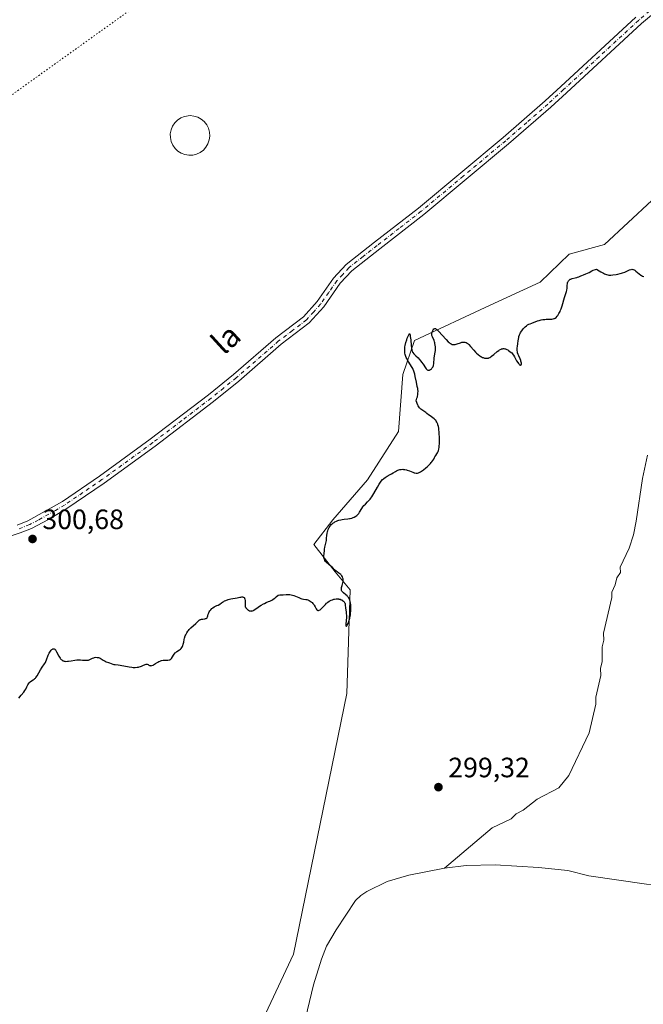
# Model space of a CAD drawing. Units: metres. Extents: x 625582 to 629070, y 4669397 to 4671785.
# Drawn here: x 627889 to 628112, y 4671183 to 4671535 of the extents above; entities that cross this region are included whole.
import ezdxf
from ezdxf.enums import TextEntityAlignment as Align

# ---------------------------------------------------------------- set-up
doc = ezdxf.new("R2010")
doc.units = ezdxf.units.M
doc.header["$MEASUREMENT"] = 0
doc.linetypes.add('DGN Style 4', pattern=[2.638475, 1.318413, -0.659207, 0.001648, -0.659207])
doc.linetypes.add('DGN Style 5', pattern=[1.153612, 0.494405, -0.659207])
for name, color, linetype, lineweight in [('Comarca CxS', 21, 'Continuous', 0), ('Comunidad Autónoma CxS', 142, 'Continuous', 0), ('Corriente natural lineal', 142, 'Continuous', 13), ('Curva de nivel maestra', 30, 'Continuous', 30), ('Edificación ligera Cxs', 1, 'Continuous', 0), ('Espacio natural protegido CxS', 121, 'Continuous', 0), ('Laguna Cxs', 142, 'Continuous', 13), ('Municipio CxS', 4, 'Continuous', 0), ('Pastizal CxS', 92, 'Continuous', 0), ('Pista no pavimentada Cxs', 111, 'Continuous', 0), ('Pista no pavimentada eje', 91, 'DGN Style 4', 0), ('Provincia CxS', 1, 'Continuous', 0), ('Punto de cota en terreno', 7, 'Continuous', 0), ('Rótulo de punto de cota en terreno', 7, 'Continuous', 0), ('Suelo desnudo CxS', 253, 'Continuous', 0), ('Texto cartográfico', 7, 'Continuous', 0), ('Vía pecuaria eje', 92, 'DGN Style 5', 0)]:
    doc.layers.add(name, color=color, linetype=linetype, lineweight=lineweight)
doc.styles.add('Style-Arial', font='txt')

# ---------------------------------------------------------------- blocks, each defined once
blk = doc.blocks.new('*U2')
at = {"layer": 'Pastizal CxS', "color": 92, "linetype": 'Continuous', "lineweight": 0}
blk.add_polyline3d([(628384.3057, 4671593.4713, 304.3728), (628338.8443, 4671555.4437, 303.8452), (628318.8573, 4671543.3783, 303.7424), (628236.9103, 4671528.2769, 302.8925), (628202.8593, 4671527.4673, 301.7061), (628144.5063, 4671490.7939, 301.9365), (628135.5551, 4671477.5765, 302.1462), (628115.0681, 4671470.0249, 301.9486), (628098.2119, 4671454.3481, 301.8439), (628085.5779, 4671450.9337, 301.8262), (628075.1727, 4671440.8995, 301.6473), (628057.3527, 4671432.6151, 301.6413), (628030.2885, 4671420.0343, 300.3702), (628026.0755, 4671407.8859, 300.5141), (628024.5569, 4671387.5315, 301.1021), (628013.4591, 4671370.1709, 301.0882), (628001.0295, 4671355.9627, 300.6765), (627994.3033, 4671347.0467, 300.7853), (628001.8503, 4671337.3379, 300.2026), (628007.2423, 4671330.8661, 300.009), (628006.0229, 4671293.8059, 299.8255), (627986.9689, 4671200.6139, 297.7791), (627970.7959, 4671166.0931, 298.5177)], dxfattribs=at)
blk = doc.blocks.new('5PATER')
at = {"layer": 'Laguna Cxs', "linetype": 'Continuous', "lineweight": 0}
h = blk.add_hatch(color=51, dxfattribs=at)
edge = h.paths.add_edge_path()
edge.add_ellipse((0, 0), major_axis=(-0.11, -0.111), ratio=0.999422, start_angle=0, end_angle=360)

msp = doc.modelspace()

# ---------------------------------------------------------------- linework, layer by layer
at = {"layer": 'Comarca CxS', "color": 21, "linetype": 'Continuous', "lineweight": 0}
msp.add_3dface([(629064.85, 4669471.39), (625622.99, 4669409.24), (625581.75, 4671722.32), (629022.5, 4671784.5)], dxfattribs=at)
at = {"layer": 'Comunidad Autónoma CxS', "color": 142, "linetype": 'Continuous', "lineweight": 0}
msp.add_3dface([(629064.85, 4669471.39), (625622.99, 4669409.24), (625581.75, 4671722.32), (629022.5, 4671784.5)], dxfattribs=at)
at = {"layer": 'Corriente natural lineal', "color": 142, "linetype": 'Continuous', "lineweight": 13}
for points in [[(628113.5801, 4671378.9901, 298.9572), (628111.7201, 4671370.6801, 298.9622), (628109.5101, 4671355.4401, 298.8843), (628108.5101, 4671350.5101, 298.8916), (628106.9901, 4671345.7601, 298.8842), (628103.8201, 4671339.0201, 298.9027), (628103.8501, 4671337.1201, 298.9131), (628102.6101, 4671335.2001, 298.8871), (628102.0201, 4671332.6501, 298.8727), (628100.7901, 4671330.0901, 298.88), (628100.8201, 4671328.1901, 298.8825), (628097.8601, 4671315.4401, 299.0163), (628097.9001, 4671312.9101, 298.9836), (628097.3101, 4671310.4701, 298.9615), (628097.4001, 4671305.2801, 298.9346), (628096.8001, 4671302.7301, 298.9261), (628096.8501, 4671300.2301, 298.9397), (628095.0701, 4671292.5501, 298.9553), (628095.1201, 4671290.0501, 298.9583), (628092.7401, 4671279.8201, 298.9066), (628085.3801, 4671264.4601, 298.8539), (628081.8101, 4671260.0501, 298.8577), (628074.1001, 4671256.0301, 298.8095), (628069.0901, 4671252.1401, 298.7693), (628066.5701, 4671250.8201, 298.7517), (628064.8601, 4671248.9901, 298.7292), (628058.0401, 4671245.8001, 298.7406), (628040.9901, 4671231.4401, 298.6116)], [(628220.5901, 4671258.7801, 299.513), (628216.7101, 4671255.2601, 299.5004), (628212.4701, 4671252.2201, 299.4607), (628205.7101, 4671248.3001, 299.4947), (628203.1901, 4671247.3001, 299.4888), (628190.9201, 4671240.7501, 299.4586), (628168.6401, 4671230.9901, 299.3918), (628161.3201, 4671227.0901, 299.301), (628156.1601, 4671226.0601, 299.2091), (628151.3501, 4671225.6601, 299.191), (628125.3401, 4671225.2301, 299.1312), (628113.1701, 4671225.6201, 299.0317), (628092.6001, 4671228.6501, 298.9636), (628085.0601, 4671230.5501, 298.8767), (628074.6201, 4671231.6801, 298.8157), (628059.1001, 4671232.5301, 298.7693), (628048.7501, 4671232.3601, 298.6176), (628040.9901, 4671231.4401, 298.6116)], [(628040.9901, 4671231.4401, 298.6116), (628028.1801, 4671228.8501, 298.6583), (628020.4401, 4671226.6601, 298.3236), (628013.2501, 4671223.0801, 297.8723), (628011.0001, 4671221.5801, 297.8435), (628009.1801, 4671219.8701, 297.825), (628002.2601, 4671209.3601, 297.1998), (627998.8201, 4671203.4801, 296.9752), (627996.9601, 4671198.8401, 296.5059), (627994.1001, 4671189.7301, 296.4479), (627991.2701, 4671177.7801, 296.2064)]]:
    msp.add_polyline3d(points, dxfattribs=at)
at = {"layer": 'Curva de nivel maestra', "color": 30, "linetype": 'Continuous', "lineweight": 30, "elevation": 300, "flags": 128}
msp.add_lwpolyline([(627888.82, 4671292.2001), (627889.65, 4671293.1801), (627890.59, 4671294.3401), (627890.95, 4671294.8601), (627891.26, 4671295.3601), (627891.4, 4671295.6201), (627891.65, 4671296.1701), (627891.99, 4671296.8901), (627892.17, 4671297.2401), (627892.48, 4671297.7001), (627892.65, 4671297.8901), (627892.84, 4671298.0601), (627893.27, 4671298.3501), (627893.9, 4671298.7101), (627894.21, 4671298.9201), (627894.53, 4671299.1701), (627894.68, 4671299.3201), (627894.9, 4671299.5701), (627895.31, 4671300.1701), (627896.49, 4671302.3001), (627897.12, 4671303.2601), (627897.91, 4671304.4201), (627898.25, 4671304.9701), (627898.4, 4671305.2501), (627898.65, 4671305.8101), (627899.3, 4671307.5001), (627899.62, 4671308.2201), (627899.8, 4671308.5501), (627900.08, 4671309.0101), (627900.37, 4671309.3801), (627900.51, 4671309.5201), (627900.77, 4671309.7101), (627900.9, 4671309.7601), (627901.1, 4671309.8001), (627901.29, 4671309.7701), (627901.39, 4671309.7401), (627901.58, 4671309.6301), (627901.68, 4671309.5501), (627901.82, 4671309.4001), (627901.96, 4671309.2301), (627902.24, 4671308.7801), (627903.09, 4671307.1601), (627903.5, 4671306.4901), (627903.72, 4671306.2001), (627903.96, 4671305.9401), (627904.09, 4671305.8201), (627904.37, 4671305.6301), (627904.51, 4671305.5401), (627904.75, 4671305.4501), (627905, 4671305.3801), (627905.18, 4671305.3501), (627905.56, 4671305.3201), (627906.16, 4671305.3401), (627906.58, 4671305.3901), (627907.46, 4671305.5301), (627908.78, 4671305.7601), (627909.45, 4671305.8401), (627910.13, 4671305.8801), (627910.47, 4671305.8801), (627910.82, 4671305.8601), (627911.5, 4671305.8001), (627912.39, 4671305.7101), (627912.81, 4671305.6901), (627913.21, 4671305.7101), (627913.4, 4671305.7301), (627913.67, 4671305.7901), (627914.18, 4671305.9701), (627915.1, 4671306.4301), (627915.55, 4671306.6201), (627915.78, 4671306.6901), (627916.25, 4671306.7601), (627916.73, 4671306.7501), (627917.04, 4671306.7101), (627917.24, 4671306.6601), (627917.62, 4671306.5301), (627917.83, 4671306.4301), (627918.22, 4671306.2001), (627918.98, 4671305.6901), (627919.37, 4671305.4601), (627919.58, 4671305.3601), (627920.01, 4671305.1901), (627920.86, 4671304.9101), (627921.24, 4671304.7801), (627921.74, 4671304.5801), (627922.35, 4671304.3301), (627922.68, 4671304.2401), (627923.26, 4671304.1601), (627924.32, 4671304.0601), (627925.02, 4671303.9601), (627928.24, 4671303.3401), (627929.17, 4671303.2001), (627929.6, 4671303.1701), (627930.39, 4671303.1401), (627931.1, 4671303.1901), (627931.53, 4671303.2601), (627931.8, 4671303.3201), (627932.31, 4671303.4801), (627932.58, 4671303.5801), (627933.08, 4671303.8201), (627933.92, 4671304.2401), (627934.27, 4671304.3401), (627934.43, 4671304.3501), (627934.53, 4671304.3401), (627934.71, 4671304.3001), (627934.97, 4671304.1801), (627935.3, 4671303.9801), (627935.46, 4671303.8901), (627935.7, 4671303.8101), (627935.82, 4671303.7801), (627936.02, 4671303.7701), (627936.36, 4671303.8101), (627936.74, 4671303.9501), (627936.95, 4671304.0601), (627937.69, 4671304.5101), (627938.44, 4671304.9901), (627938.84, 4671305.2101), (627939.25, 4671305.4101), (627939.46, 4671305.4901), (627939.78, 4671305.5801), (627940.41, 4671305.7001), (627941.02, 4671305.7501), (627942.07, 4671305.7601), (627942.57, 4671305.8101), (627942.77, 4671305.8601), (627943.03, 4671306.0001), (627943.14, 4671306.1001), (627943.37, 4671306.3701), (627943.74, 4671306.9601), (627944.11, 4671307.5801), (627944.33, 4671307.8901), (627944.69, 4671308.3201), (627944.89, 4671308.5101), (627945.32, 4671308.8401), (627946.2, 4671309.4001), (627946.59, 4671309.7001), (627946.76, 4671309.8601), (627947.04, 4671310.2201), (627947.27, 4671310.6101), (627947.39, 4671310.8901), (627947.57, 4671311.4601), (627947.71, 4671312.1401), (627947.89, 4671313.1201), (627948.02, 4671313.6601), (627948.28, 4671314.4301), (627948.46, 4671314.8401), (627948.78, 4671315.4701), (627949.19, 4671316.1001), (627949.43, 4671316.4101), (627949.7, 4671316.7201), (627950.28, 4671317.3201), (627952.03, 4671318.9101), (627952.85, 4671319.7101), (627953.2, 4671320.0101), (627953.45, 4671320.1701), (627953.58, 4671320.2301), (627953.8, 4671320.3201), (627954.03, 4671320.3701), (627954.54, 4671320.4501), (627955.23, 4671320.5301), (627955.54, 4671320.5901), (627955.81, 4671320.6901), (627955.93, 4671320.7501), (627956.07, 4671320.8701), (627956.15, 4671320.9601), (627956.27, 4671321.1801), (627956.39, 4671321.5701), (627956.52, 4671322.1601), (627956.61, 4671322.4701), (627956.68, 4671322.6801), (627956.88, 4671323.0801), (627957.05, 4671323.3701), (627957.37, 4671323.7901), (627957.75, 4671324.1601), (627957.96, 4671324.3301), (627958.18, 4671324.4901), (627958.65, 4671324.7701), (627959.6, 4671325.2301), (627960.04, 4671325.4501), (627960.6, 4671325.8001), (627961.25, 4671326.2601), (627961.57, 4671326.4901), (627962.05, 4671326.7701), (627962.32, 4671326.9101), (627962.77, 4671327.1101), (627963.6, 4671327.3801), (627964.61, 4671327.6201), (627966.85, 4671328.0801), (627967.76, 4671328.2601), (627968.17, 4671328.3201), (627968.54, 4671328.3501), (627968.7, 4671328.3401), (627969, 4671328.2901), (627969.12, 4671328.2401), (627969.28, 4671328.1401), (627969.41, 4671327.9901), (627969.48, 4671327.8701), (627969.57, 4671327.5801), (627969.64, 4671327.0801), (627969.65, 4671326.7301), (627969.64, 4671326.0301), (627969.65, 4671325.4601), (627969.68, 4671325.2101), (627969.75, 4671324.8701), (627969.89, 4671324.5601), (627969.99, 4671324.4101), (627970.24, 4671324.1201), (627970.38, 4671323.9901), (627970.67, 4671323.7601), (627970.91, 4671323.6101), (627971.28, 4671323.4301), (627971.46, 4671323.3701), (627971.81, 4671323.3201), (627971.99, 4671323.3301), (627972.23, 4671323.3701), (627972.36, 4671323.4101), (627972.64, 4671323.5301), (627972.84, 4671323.6401), (627973.29, 4671323.9201), (627973.9, 4671324.3401), (627974.86, 4671325.0101), (627975.39, 4671325.3501), (627976.22, 4671325.8401), (627976.66, 4671326.0501), (627977.26, 4671326.3101), (627978.09, 4671326.6601), (627978.53, 4671326.8601), (627979.23, 4671327.2401), (627979.6, 4671327.4701), (627980.11, 4671327.8301), (627980.38, 4671328.0401), (627980.8, 4671328.4001), (627981.46, 4671329.0301), (627982.12, 4671329.0601), (627983.23, 4671329.1601), (627984.39, 4671329.2701), (627984.91, 4671329.2801), (627985.44, 4671329.2401), (627985.71, 4671329.2001), (627986.15, 4671329.1001), (627987.07, 4671328.8101), (627987.69, 4671328.5701), (627988.89, 4671328.0901), (627989.66, 4671327.7901), (627989.99, 4671327.6901), (627990.54, 4671327.5601), (627991.35, 4671327.4501), (627991.71, 4671327.3901), (627992.09, 4671327.2801), (627992.62, 4671327.0401), (627992.89, 4671326.8801), (627993.27, 4671326.6101), (627993.45, 4671326.4701), (627993.62, 4671326.3101), (627993.94, 4671325.9701), (627994.22, 4671325.6101), (627994.39, 4671325.3601), (627994.7, 4671324.8301), (627995.11, 4671324.0501), (627995.33, 4671323.7401), (627995.48, 4671323.5901), (627995.7, 4671323.4801), (627995.84, 4671323.4701), (627995.94, 4671323.4901), (627996.15, 4671323.5701), (627996.5, 4671323.7801), (627996.74, 4671323.9801), (627997.23, 4671324.4601), (627998.37, 4671325.6901), (627998.8, 4671326.1001), (627999.03, 4671326.2901), (627999.27, 4671326.4701), (627999.78, 4671326.8101), (628000.02, 4671326.9401), (628000.5, 4671327.1801), (628000.87, 4671327.3401), (628001.41, 4671327.5101), (628001.68, 4671327.5701), (628002.2, 4671327.6501), (628002.71, 4671327.6701), (628003.03, 4671327.6401), (628003.24, 4671327.6101), (628003.65, 4671327.5101), (628004.04, 4671327.3701), (628004.22, 4671327.2801), (628004.48, 4671327.1301), (628004.82, 4671326.8701), (628005.09, 4671326.5601), (628005.2, 4671326.4001), (628005.29, 4671326.2201), (628005.41, 4671325.8301), (628005.48, 4671325.4001), (628005.59, 4671324.4001), (628005.79, 4671322.9501), (628005.85, 4671322.4801), (628005.89, 4671321.7101), (628005.9, 4671321.3001), (628005.89, 4671320.8801), (628005.84, 4671320.0201), (628005.72, 4671318.5301), (628005.73, 4671318.0601), (628005.76, 4671317.9301), (628005.88, 4671317.8501), (628006.05, 4671318.0101), (628006.19, 4671318.2101), (628006.49, 4671318.8001), (628006.8, 4671319.5601), (628006.94, 4671320.0001), (628007.14, 4671320.7301), (628007.3, 4671321.5401), (628007.36, 4671321.9701), (628007.41, 4671322.4301), (628007.47, 4671323.3801), (628007.48, 4671324.3301), (628007.42, 4671325.5401), (628007.36, 4671326.0801), (628007.23, 4671326.7901), (628007.15, 4671327.1001), (628006.95, 4671327.6501), (628006.78, 4671327.9701), (628006.65, 4671328.1701), (628006.34, 4671328.5401), (628006.14, 4671328.7301), (628005.71, 4671329.1101), (628004.85, 4671329.7901), (628004.51, 4671330.1201), (628004.38, 4671330.2801), (628004.31, 4671330.3901), (628004.2, 4671330.6101), (628004.16, 4671330.7201), (628004.11, 4671330.9501), (628004.1, 4671331.1901), (628004.11, 4671331.3501), (628004.17, 4671331.7101), (628004.34, 4671332.3901), (628004.6, 4671333.3501), (628004.69, 4671333.8201), (628004.72, 4671334.0401), (628004.72, 4671334.4601), (628004.68, 4671334.8501), (628004.62, 4671335.0801), (628004.47, 4671335.5201), (628004.24, 4671335.9401), (628004.05, 4671336.1901), (628003.91, 4671336.3401), (628003.59, 4671336.6101), (628003.18, 4671336.8801), (628002.56, 4671337.2701), (628002.22, 4671337.5301), (628001.67, 4671338.0201), (628000.87, 4671338.8201), (628000.42, 4671339.2501), (627998.83, 4671340.6801), (627998.47, 4671341.0401), (627998.23, 4671341.3501), (627998.14, 4671341.5001), (627998.02, 4671341.7301), (627997.91, 4671342.1301), (627997.88, 4671342.3501), (627997.86, 4671342.8901), (627997.9, 4671343.9301), (627998.01, 4671344.9701), (627998.08, 4671345.4801), (627998.2, 4671346.2001), (627998.4, 4671347.0801), (627998.65, 4671348.0401), (627998.74, 4671348.5101), (627998.81, 4671349.2601), (627998.91, 4671350.4201), (627999, 4671351.0701), (627999.14, 4671351.6901), (627999.23, 4671352.0101), (627999.39, 4671352.5001), (627999.61, 4671352.9801), (627999.73, 4671353.2101), (628000.03, 4671353.6701), (628000.19, 4671353.8901), (628000.47, 4671354.2001), (628000.79, 4671354.4901), (628001.02, 4671354.6701), (628001.51, 4671354.9901), (628001.77, 4671355.1401), (628002.31, 4671355.4101), (628002.86, 4671355.6301), (628003.23, 4671355.7601), (628003.96, 4671355.9601), (628004.34, 4671356.0401), (628005.08, 4671356.1501), (628006.39, 4671356.2701), (628006.99, 4671356.3501), (628007.28, 4671356.4101), (628007.83, 4671356.5601), (628008.35, 4671356.7501), (628008.67, 4671356.9001), (628009.25, 4671357.2301), (628009.62, 4671357.5001), (628009.79, 4671357.6401), (628010.1, 4671357.9401), (628010.29, 4671358.1601), (628010.63, 4671358.6601), (628011.41, 4671360.0201), (628011.75, 4671360.5201), (628012.18, 4671361.0101), (628012.69, 4671361.5101), (628013.48, 4671362.3001), (628013.91, 4671362.7701), (628014.36, 4671363.3201), (628014.59, 4671363.6301), (628014.95, 4671364.1401), (628015.66, 4671365.2701), (628017.03, 4671367.6301), (628017.63, 4671368.6501), (628017.9, 4671369.0701), (628018.38, 4671369.7701), (628018.82, 4671370.2901), (628019.11, 4671370.5701), (628019.3, 4671370.7401), (628019.7, 4671371.0401), (628020.47, 4671371.5001), (628021.53, 4671372.0801), (628022.02, 4671372.3601), (628022.66, 4671372.7601), (628023.4, 4671373.2501), (628023.76, 4671373.4501), (628024.32, 4671373.6901), (628024.7, 4671373.8101), (628024.97, 4671373.8801), (628025.51, 4671373.9601), (628026.07, 4671373.9701), (628026.36, 4671373.9601), (628026.83, 4671373.8901), (628027.33, 4671373.7701), (628027.6, 4671373.6901), (628028.48, 4671373.3801), (628029.65, 4671372.9201), (628030.16, 4671372.7501), (628030.39, 4671372.6901), (628030.79, 4671372.6201), (628031.13, 4671372.6101), (628031.33, 4671372.6401), (628031.72, 4671372.7401), (628032.12, 4671372.9301), (628032.35, 4671373.0501), (628032.73, 4671373.3001), (628033.46, 4671373.8401), (628034.29, 4671374.5101), (628034.74, 4671374.8901), (628035.4, 4671375.4801), (628036, 4671376.0801), (628036.26, 4671376.3601), (628036.49, 4671376.6401), (628036.85, 4671377.1401), (628037.11, 4671377.6001), (628037.38, 4671378.1401), (628037.51, 4671378.3801), (628037.82, 4671378.8901), (628038.25, 4671379.5301), (628038.46, 4671379.8701), (628038.71, 4671380.3601), (628038.81, 4671380.6601), (628038.96, 4671381.2001), (628039.07, 4671381.8801), (628039.11, 4671382.2801), (628039.17, 4671383.2401), (628039.19, 4671384.7201), (628039.17, 4671385.5001), (628039.12, 4671386.6801), (628039.07, 4671387.2401), (628038.97, 4671388.2001), (628038.9, 4671388.6401), (628038.78, 4671389.2801), (628038.63, 4671389.8601), (628038.55, 4671390.1301), (628038.34, 4671390.6401), (628038.23, 4671390.8801), (628038.04, 4671391.2001), (628037.82, 4671391.4901), (628037.66, 4671391.6701), (628037.33, 4671392.0001), (628036.81, 4671392.4101), (628035.83, 4671393.0501), (628035.28, 4671393.4601), (628034.67, 4671393.9701), (628034.35, 4671394.2301), (628032.56, 4671395.5201), (628032.21, 4671395.8001), (628032.04, 4671395.9701), (628031.8, 4671396.2701), (628031.55, 4671396.6701), (628031.43, 4671396.9201), (628031.18, 4671397.5101), (628031.05, 4671397.8701), (628030.86, 4671398.5001), (628031.13, 4671399.3901), (628031.27, 4671399.9201), (628031.44, 4671400.8101), (628031.49, 4671401.2001), (628031.51, 4671401.8901), (628031.46, 4671402.4901), (628031.39, 4671402.8601), (628031.23, 4671403.6301), (628030.92, 4671405.0901), (628030.52, 4671407.1201), (628030.31, 4671408.0001), (628030.11, 4671408.7301), (628030.01, 4671409.0501), (628029.78, 4671409.6201), (628029.6, 4671409.9801), (628029.18, 4671410.7301), (628028.19, 4671412.3101), (628027.9, 4671412.8101), (628027.5, 4671413.5801), (628027.32, 4671413.9601), (628027.06, 4671414.6501), (628026.96, 4671415.0001), (628026.84, 4671415.5401), (628026.77, 4671416.0901), (628026.76, 4671416.3701), (628026.76, 4671416.9601), (628026.78, 4671417.2701), (628026.84, 4671417.7501), (628026.93, 4671418.2601), (628027.17, 4671419.3001), (628027.47, 4671420.3001), (628027.68, 4671420.9101), (628028.07, 4671421.8701), (628028.29, 4671422.2801), (628028.38, 4671422.3701), (628028.52, 4671422.3601), (628028.6, 4671422.1901), (628028.65, 4671422.0101), (628028.74, 4671421.5001), (628028.9, 4671420.2201), (628029.1, 4671418.2501), (628029.19, 4671417.4001), (628029.32, 4671416.5701), (628029.4, 4671416.2601), (628029.51, 4671415.9901), (628029.58, 4671415.8701), (628029.7, 4671415.6901), (628030.03, 4671415.3001), (628030.75, 4671414.5801), (628031.54, 4671413.8001), (628031.94, 4671413.3601), (628032.52, 4671412.6701), (628032.79, 4671412.3101), (628033.29, 4671411.5701), (628034.13, 4671410.2601), (628034.38, 4671409.9301), (628034.5, 4671409.8001), (628034.68, 4671409.6301), (628034.8, 4671409.5501), (628035.03, 4671409.4501), (628035.14, 4671409.4201), (628035.35, 4671409.4101), (628035.55, 4671409.4401), (628035.68, 4671409.4801), (628035.92, 4671409.6101), (628036.27, 4671409.8701), (628036.47, 4671410.0801), (628036.59, 4671410.2301), (628036.79, 4671410.5301), (628036.94, 4671410.8401), (628037, 4671411.0001), (628037.07, 4671411.2601), (628037.15, 4671411.7201), (628037.19, 4671412.2901), (628037.26, 4671413.2001), (628037.32, 4671413.7201), (628037.45, 4671414.5801), (628037.64, 4671415.8101), (628037.71, 4671416.4401), (628037.74, 4671417.3001), (628037.72, 4671417.7201), (628037.66, 4671418.3501), (628037.56, 4671418.9401), (628037.49, 4671419.2301), (628037.41, 4671419.5101), (628037.22, 4671420.0401), (628036.65, 4671421.3401), (628036.49, 4671421.7901), (628036.44, 4671422.0001), (628036.42, 4671422.3001), (628036.42, 4671422.4601), (628036.48, 4671422.7901), (628036.65, 4671423.2901), (628036.77, 4671423.5401), (628036.97, 4671423.8701), (628037.2, 4671424.1401), (628037.32, 4671424.2201), (628037.48, 4671424.2901), (628037.7, 4671424.2801), (628038, 4671424.1301), (628038.23, 4671423.9401), (628038.81, 4671423.3601), (628041.52, 4671420.3301), (628042.25, 4671419.6001), (628042.65, 4671419.2601), (628042.88, 4671419.0801), (628043.31, 4671418.8201), (628043.7, 4671418.6401), (628043.9, 4671418.5801), (628044.22, 4671418.5501), (628044.59, 4671418.5801), (628044.8, 4671418.6201), (628045.55, 4671418.8401), (628046.67, 4671419.2201), (628047.22, 4671419.3701), (628047.68, 4671419.4401), (628047.9, 4671419.4501), (628048.23, 4671419.4201), (628048.55, 4671419.3401), (628048.71, 4671419.2801), (628049.03, 4671419.1101), (628049.2, 4671418.9901), (628049.45, 4671418.7901), (628049.72, 4671418.5401), (628050.27, 4671417.9301), (628051.45, 4671416.5301), (628052.06, 4671415.8601), (628052.36, 4671415.5501), (628052.96, 4671415.0201), (628053.55, 4671414.5801), (628053.92, 4671414.3401), (628054.16, 4671414.2101), (628054.6, 4671413.9901), (628054.83, 4671413.8901), (628055.25, 4671413.7501), (628055.62, 4671413.6801), (628055.85, 4671413.6601), (628056.26, 4671413.6701), (628056.66, 4671413.7301), (628056.86, 4671413.7901), (628057.19, 4671413.9501), (628057.58, 4671414.2001), (628057.8, 4671414.3701), (628058.6, 4671415.0401), (628059.79, 4671416.0701), (628060.38, 4671416.5001), (628060.65, 4671416.6801), (628061.18, 4671416.9301), (628061.34, 4671416.9901), (628061.66, 4671417.0801), (628061.97, 4671417.1201), (628062.17, 4671417.1201), (628062.56, 4671417.0801), (628062.78, 4671417.0201), (628063.21, 4671416.8601), (628063.62, 4671416.6501), (628063.89, 4671416.4901), (628064.39, 4671416.1301), (628064.84, 4671415.7601), (628065.04, 4671415.5601), (628065.32, 4671415.2501), (628065.57, 4671414.9201), (628065.68, 4671414.7401), (628065.99, 4671414.1601), (628066.42, 4671413.2801), (628066.69, 4671412.7901), (628067.14, 4671412.1201), (628067.39, 4671411.8101), (628067.74, 4671411.4201), (628067.96, 4671411.2501), (628068.05, 4671411.1901), (628068.18, 4671411.1401), (628068.28, 4671411.1601), (628068.42, 4671411.3401), (628068.46, 4671411.6801), (628068.45, 4671411.8701), (628068.39, 4671412.3001), (628068.3, 4671412.6501), (628068.22, 4671412.9201), (628068.01, 4671413.4501), (628067.53, 4671414.5101), (628067.32, 4671415.0001), (628067.12, 4671415.6201), (628067.05, 4671415.9301), (628066.99, 4671416.4401), (628066.98, 4671416.7201), (628066.99, 4671417.3701), (628067.02, 4671417.8701), (628067.14, 4671418.9801), (628067.27, 4671419.8501), (628067.51, 4671421.0601), (628067.6, 4671421.4101), (628067.8, 4671422.0301), (628068.03, 4671422.5601), (628068.2, 4671422.8901), (628068.6, 4671423.5201), (628069.09, 4671424.1501), (628069.37, 4671424.4501), (628069.8, 4671424.8801), (628070.24, 4671425.2601), (628070.47, 4671425.4301), (628070.7, 4671425.5701), (628071.15, 4671425.8101), (628071.61, 4671426.0001), (628072.24, 4671426.2301), (628074.23, 4671427.0201), (628074.84, 4671427.2201), (628075.16, 4671427.3001), (628075.5, 4671427.3801), (628076.17, 4671427.5001), (628076.86, 4671427.5801), (628077.31, 4671427.6101), (628078.17, 4671427.6401), (628078.95, 4671427.6501), (628079.31, 4671427.6701), (628079.82, 4671427.7501), (628080.15, 4671427.8501), (628080.31, 4671427.9201), (628080.54, 4671428.0501), (628080.85, 4671428.2901), (628081.26, 4671428.7101), (628081.46, 4671428.9601), (628081.75, 4671429.3901), (628081.89, 4671429.6301), (628082.29, 4671430.4301), (628082.48, 4671430.8901), (628082.66, 4671431.3701), (628083.01, 4671432.4001), (628083.87, 4671435.3801), (628084.22, 4671436.4501), (628084.58, 4671437.5201), (628084.69, 4671438.0201), (628084.79, 4671438.7901), (628084.87, 4671439.8301), (628084.93, 4671440.3201), (628085.01, 4671440.7101), (628085.06, 4671440.9001), (628085.17, 4671441.1501), (628085.3, 4671441.3901), (628085.38, 4671441.4901), (628085.57, 4671441.6801), (628085.69, 4671441.7701), (628085.88, 4671441.8901), (628086.09, 4671441.9901), (628086.6, 4671442.1501), (628087.72, 4671442.4001), (628088.26, 4671442.5301), (628088.5, 4671442.6101), (628088.95, 4671442.7801), (628089.74, 4671443.1501), (628090.11, 4671443.3101), (628090.68, 4671443.5101), (628091.56, 4671443.8301), (628092.1, 4671444.0701), (628092.73, 4671444.3901), (628093.68, 4671444.8801), (628094.18, 4671445.1301), (628094.98, 4671445.4501), (628095.38, 4671445.5801), (628096.33, 4671444.9601), (628096.88, 4671444.6101), (628097.81, 4671444.0801), (628098.2, 4671443.8801), (628098.86, 4671443.5901), (628099.41, 4671443.4401), (628099.75, 4671443.3901), (628099.96, 4671443.3701), (628100.4, 4671443.3801), (628101.2, 4671443.4401), (628102.36, 4671443.6101), (628102.95, 4671443.7401), (628103.83, 4671443.9601), (628104.25, 4671444.0901), (628104.65, 4671444.2201), (628105.4, 4671444.5101), (628106.66, 4671445.0601), (628107.17, 4671445.2801), (628107.54, 4671445.4101), (628107.71, 4671445.4501), (628107.95, 4671445.4801), (628108.28, 4671445.4601), (628108.45, 4671445.4201), (628108.79, 4671445.2601), (628108.98, 4671445.1501), (628109.37, 4671444.8601), (628110.63, 4671443.8201), (628111.17, 4671443.4301), (628111.44, 4671443.2701), (628111.83, 4671443.0701), (628112.24, 4671442.9201)], dxfattribs=at)
at = {"layer": 'Edificación ligera Cxs', "color": 1, "linetype": 'Continuous', "lineweight": 0, "elevation": 301.2853, "flags": 128}
msp.add_lwpolyline([(627950.9601, 4671486.3201), (627949.5501, 4671486.2601), (627948.1501, 4671486.4801), (627946.8401, 4671486.9801), (627945.6401, 4671487.7301), (627944.6201, 4671488.7001), (627943.8001, 4671489.8701), (627943.2301, 4671491.1701), (627942.9401, 4671492.5501), (627942.9201, 4671493.9601), (627943.1901, 4671495.3401), (627943.7301, 4671496.6601), (627944.5101, 4671497.8301), (627945.5301, 4671498.8301), (627946.7101, 4671499.6001), (627948.0101, 4671500.1201), (627949.9801, 4671500.4101), (627951.3901, 4671500.2601), (627952.7301, 4671499.8501), (627953.9801, 4671499.1701), (627955.0501, 4671498.2601), (627955.9401, 4671497.1401), (627956.5701, 4671495.8901), (627956.9601, 4671494.5201), (627957.0501, 4671493.1201), (627956.8701, 4671491.7101), (627956.4001, 4671490.3701), (627955.6901, 4671489.1501), (627954.7601, 4671488.1001), (627953.6201, 4671487.2601), (627952.3301, 4671486.6601)], close=True, dxfattribs=at)
at = {"layer": 'Edificación ligera Cxs', "color": 1, "linetype": 'Continuous', "lineweight": 0}
msp.add_polyline3d([(627950.9601, 4671486.3201, 301.1716), (627949.5501, 4671486.2601, 301.1427), (627948.1501, 4671486.4801, 301.1203), (627946.8401, 4671486.9801, 301.105), (627945.6401, 4671487.7301, 301.096), (627944.6201, 4671488.7001, 301.1104), (627943.8001, 4671489.8701, 301.1474), (627943.2301, 4671491.1701, 301.2024), (627942.9401, 4671492.5501, 301.2646), (627942.9201, 4671493.9601, 301.2366), (627943.1901, 4671495.3401, 301.21), (627943.7301, 4671496.6601, 301.1907), (627944.5101, 4671497.8301, 301.1801), (627945.5301, 4671498.8301, 301.1738), (627946.7101, 4671499.6001, 301.1807), (627948.0101, 4671500.1201, 301.1938), (627949.9801, 4671500.4101, 301.2119), (627951.3901, 4671500.2601, 301.2298), (627952.7301, 4671499.8501, 301.2481), (627953.9801, 4671499.1701, 301.2622), (627955.0501, 4671498.2601, 301.2749), (627955.9401, 4671497.1401, 301.2829), (627956.5701, 4671495.8901, 301.2839), (627956.9601, 4671494.5201, 301.2853), (627957.0501, 4671493.1201, 301.2851), (627956.8701, 4671491.7101, 301.2673), (627956.4001, 4671490.3701, 301.2403), (627955.6901, 4671489.1501, 301.2213), (627954.7601, 4671488.1001, 301.2134), (627953.6201, 4671487.2601, 301.2133), (627952.3301, 4671486.6601, 301.2065), (627950.9601, 4671486.3201, 301.1716)], dxfattribs=at)
at = {"layer": 'Espacio natural protegido CxS', "color": 121, "linetype": 'Continuous', "lineweight": 0}
msp.add_3dface([(629064.85, 4669471.39), (625622.99, 4669409.24), (625581.75, 4671722.32), (629022.5, 4671784.5)], dxfattribs=at)
msp.add_3dface([(629064.85, 4669471.39), (625622.99, 4669409.24), (625581.75, 4671722.32), (629022.5, 4671784.5)], dxfattribs=at)
at = {"layer": 'Municipio CxS', "color": 4, "linetype": 'Continuous', "lineweight": 0}
msp.add_3dface([(629064.85, 4669471.39), (625622.99, 4669409.24), (625581.75, 4671722.32), (629022.5, 4671784.5)], dxfattribs=at)
at = {"layer": 'Pastizal CxS', "color": 92, "linetype": 'Continuous', "lineweight": 0}
msp.add_polyline3d([(628384.3057, 4671593.4713, 304.3728), (628338.8443, 4671555.4437, 303.8452), (628318.8573, 4671543.3783, 303.7424), (628236.9103, 4671528.2769, 302.8925), (628202.8593, 4671527.4673, 301.7061), (628144.5063, 4671490.7939, 301.9365), (628135.5551, 4671477.5765, 302.1462), (628115.0681, 4671470.0249, 301.9486), (628098.2119, 4671454.3481, 301.8439), (628085.5779, 4671450.9337, 301.8262), (628075.1727, 4671440.8995, 301.6473), (628057.3527, 4671432.6151, 301.6413), (628030.2885, 4671420.0343, 300.3702), (628026.0755, 4671407.8859, 300.5141), (628024.5569, 4671387.5315, 301.1021), (628013.4591, 4671370.1709, 301.0882), (628001.0295, 4671355.9627, 300.6765), (627994.3033, 4671347.0467, 300.7853), (628001.8503, 4671337.3379, 300.2026), (628007.2423, 4671330.8661, 300.009), (628006.0229, 4671293.8059, 299.8255), (627986.9689, 4671200.6139, 297.7791), (627970.7959, 4671166.0931, 298.5177)], dxfattribs=at)
at = {"layer": 'Pista no pavimentada Cxs', "color": 111, "linetype": 'Continuous', "lineweight": 0}
for points in [[(628132.1001, 4671550.7701, 302.1568), (628111.4001, 4671533.4001, 301.9396), (628084.5601, 4671508.6001, 301.7295), (628078.9601, 4671503.4401, 301.6929), (628063.8301, 4671490.3001, 301.6552), (628033.5701, 4671465.0301, 301.6444), (628017.8001, 4671452.8301, 301.6114), (628007.8501, 4671444.9601, 301.6848), (628003.6601, 4671440.4601, 301.6272), (627997.8101, 4671432.0601, 301.5546), (627992.6301, 4671426.3001, 301.6788), (627982.6101, 4671418.6901, 301.7479), (627967.4501, 4671405.5301, 301.6989), (627958.4101, 4671398.2001, 301.6999), (627937.5501, 4671382.3001, 301.4407), (627919.3201, 4671369.0501, 301.2113), (627905.9501, 4671359.9301, 301.053), (627899.4201, 4671356.0801, 300.9525), (627893.2901, 4671352.8601, 300.8631), (627889.2101, 4671351.2301, 300.8322), (627852.7001, 4671339.3801, 300.896)], [(628132.1001, 4671550.7701, 302.1568), (628111.4001, 4671533.4001, 301.9396), (628084.5601, 4671508.6001, 301.7295), (628078.9601, 4671503.4401, 301.6929), (628063.8301, 4671490.3001, 301.6552), (628033.5701, 4671465.0301, 301.6444), (628017.8001, 4671452.8301, 301.6114), (628007.8501, 4671444.9601, 301.6848), (628003.6601, 4671440.4601, 301.6272), (627997.8101, 4671432.0601, 301.5546), (627992.6301, 4671426.3001, 301.6788), (627982.6101, 4671418.6901, 301.7479), (627967.4501, 4671405.5301, 301.6989), (627958.4101, 4671398.2001, 301.6999), (627937.5501, 4671382.3001, 301.4407), (627919.3201, 4671369.0501, 301.2113), (627905.9501, 4671359.9301, 301.053), (627899.4201, 4671356.0801, 300.9525), (627893.2901, 4671352.8601, 300.8631), (627889.2101, 4671351.2301, 300.8322), (627852.7001, 4671339.3801, 300.896)], [(627888.1901, 4671354.0501, 300.947), (627892.0301, 4671355.5801, 301.0269), (627904.3501, 4671362.4701, 301.1868), (627917.6001, 4671371.5101, 301.2221), (627935.7501, 4671384.7001, 301.4923), (627956.5501, 4671400.5601, 301.6986), (627965.5301, 4671407.8301, 301.6655), (627980.7101, 4671421.0101, 301.668), (627990.5801, 4671428.5201, 301.6307), (627995.4501, 4671433.9201, 301.5839), (628001.3201, 4671442.3401, 301.6236), (628005.8101, 4671447.1801, 301.7092), (628015.9601, 4671455.1901, 301.6345), (628031.6901, 4671467.3701, 301.5846), (628061.9001, 4671492.5801, 301.6283), (628076.9601, 4671505.6801, 301.7672), (628082.5201, 4671510.8001, 301.7919), (628109.4201, 4671535.6601, 301.9707)], [(627888.1901, 4671354.0501, 300.947), (627892.0301, 4671355.5801, 301.0269), (627904.3501, 4671362.4701, 301.1868), (627917.6001, 4671371.5101, 301.2221), (627935.7501, 4671384.7001, 301.4923), (627956.5501, 4671400.5601, 301.6986), (627965.5301, 4671407.8301, 301.6655), (627980.7101, 4671421.0101, 301.668), (627990.5801, 4671428.5201, 301.6307), (627995.4501, 4671433.9201, 301.5839), (628001.3201, 4671442.3401, 301.6236), (628005.8101, 4671447.1801, 301.7092), (628015.9601, 4671455.1901, 301.6345), (628031.6901, 4671467.3701, 301.5846), (628061.9001, 4671492.5801, 301.6283), (628076.9601, 4671505.6801, 301.7672), (628082.5201, 4671510.8001, 301.7919), (628109.4201, 4671535.6601, 301.9707)]]:
    msp.add_polyline3d(points, dxfattribs=at)
at = {"layer": 'Pista no pavimentada eje', "color": 91, "linetype": 'DGN Style 4', "lineweight": 0}
msp.add_polyline3d([(628131.1601, 4671551.9401, 302.1459), (628110.4101, 4671534.5301, 301.9502), (628083.5401, 4671509.7001, 301.7504), (628077.9601, 4671504.5601, 301.7196), (628070.3951, 4671497.9901, 301.6723), (628062.8651, 4671491.4401, 301.6346), (628047.7601, 4671478.8351, 301.6225), (628032.6301, 4671466.2001, 301.6013), (628024.7451, 4671460.1001, 301.5899), (628016.8801, 4671454.0101, 301.6223), (628011.9051, 4671450.0751, 301.6622), (628006.8301, 4671446.0701, 301.6909), (628004.5851, 4671443.6501, 301.6566), (628002.4901, 4671441.4001, 301.6112), (627999.5551, 4671437.1901, 301.6006), (627996.6301, 4671432.9901, 301.5601), (627994.1951, 4671430.2901, 301.6139), (627991.6051, 4671427.4101, 301.6309), (627986.5951, 4671423.6051, 301.6869), (627981.6601, 4671419.8501, 301.7013), (627966.4901, 4671406.6801, 301.6701), (627961.9701, 4671403.0151, 301.6616), (627957.4801, 4671399.3801, 301.6789), (627947.0501, 4671391.4301, 301.6559), (627936.6501, 4671383.5001, 301.4677), (627918.4601, 4671370.2801, 301.2146), (627905.1501, 4671361.2001, 301.1126), (627901.8851, 4671359.2751, 301.0582), (627895.7251, 4671355.8301, 300.9883), (627892.6601, 4671354.2201, 300.9422), (627888.7001, 4671352.6401, 300.8564)], dxfattribs=at)
at = {"layer": 'Provincia CxS', "color": 1, "linetype": 'Continuous', "lineweight": 0}
msp.add_3dface([(629064.85, 4669471.39), (625622.99, 4669409.24), (625581.75, 4671722.32), (629022.5, 4671784.5)], dxfattribs=at)
at = {"layer": 'Suelo desnudo CxS', "color": 253, "linetype": 'Continuous', "lineweight": 0}
for points in [[(627970.7959, 4671166.0931, 298.5177), (627986.9689, 4671200.6139, 297.7791), (628006.0229, 4671293.8059, 299.8255), (628007.2423, 4671330.8661, 300.009), (628001.8503, 4671337.3379, 300.2026), (627994.3033, 4671347.0467, 300.7853), (628001.0295, 4671355.9627, 300.6765), (628013.4591, 4671370.1709, 301.0882), (628024.5569, 4671387.5315, 301.1021), (628026.0755, 4671407.8859, 300.5141), (628030.2885, 4671420.0343, 300.3702), (628057.3527, 4671432.6151, 301.6413), (628075.1727, 4671440.8995, 301.6473), (628085.5779, 4671450.9337, 301.8262), (628098.2119, 4671454.3481, 301.8439), (628115.0681, 4671470.0249, 301.9486), (628135.5551, 4671477.5765, 302.1462), (628144.5063, 4671490.7939, 301.9365), (628202.8593, 4671527.4673, 301.7061), (628236.9103, 4671528.2769, 302.8925), (628318.8573, 4671543.3783, 303.7424), (628338.8443, 4671555.4437, 303.8452), (628384.3057, 4671593.4713, 304.3728)], [(628384.3057, 4671593.4713, 304.3728), (628338.8443, 4671555.4437, 303.8452), (628318.8573, 4671543.3783, 303.7424), (628236.9103, 4671528.2769, 302.8925), (628202.8593, 4671527.4673, 301.7061), (628144.5063, 4671490.7939, 301.9365), (628135.5551, 4671477.5765, 302.1462), (628115.0681, 4671470.0249, 301.9486), (628098.2119, 4671454.3481, 301.8439), (628085.5779, 4671450.9337, 301.8262), (628075.1727, 4671440.8995, 301.6473), (628057.3527, 4671432.6151, 301.6413), (628030.2885, 4671420.0343, 300.3702), (628026.0755, 4671407.8859, 300.5141), (628024.5569, 4671387.5315, 301.1021), (628013.4591, 4671370.1709, 301.0882), (628001.0295, 4671355.9627, 300.6765), (627994.3033, 4671347.0467, 300.7853), (628001.8503, 4671337.3379, 300.2026), (628007.2423, 4671330.8661, 300.009), (628006.0229, 4671293.8059, 299.8255), (627986.9689, 4671200.6139, 297.7791), (627970.7959, 4671166.0931, 298.5177)]]:
    msp.add_polyline3d(points, dxfattribs=at)
at = {"layer": 'Vía pecuaria eje', "color": 92, "linetype": 'DGN Style 5', "lineweight": 0}
msp.add_polyline3d([(628281.6319, 4671771.1114, 304.5544), (628164.4214, 4671707.1515, 302.9016), (627874.157, 4671499.1652, 300.78), (627660.0225, 4671260.5187, 301.0317), (627446.9936, 4670908.4551, 302.4268), (627168.7993, 4670480.9944, 300.695), (626886.3672, 4670067.7808, 294.1364), (626680.5546, 4669858.4623, 292.4667)], dxfattribs=at)

# ---------------------------------------------------------------- block references
at = {"layer": 'Pastizal CxS', "color": 92, "linetype": 'Continuous', "lineweight": 0}
msp.add_blockref('*U2', (0, 0), dxfattribs=at)
at = {"layer": 'Punto de cota en terreno', "color": 7, "linetype": 'Continuous', "lineweight": 0, "xscale": 10, "yscale": 10, "zscale": 10}
for p in [(627893.66, 4671349.07, 300.68), (628038.8, 4671260.35, 299.32)]:
    msp.add_blockref('5PATER', p, dxfattribs=at)

# ---------------------------------------------------------------- texts
at = {"layer": 'Rótulo de punto de cota en terreno', "color": 7, "linetype": 'Continuous', "lineweight": 0, "style": 'Style-Arial'}
for s, p in [('300,68', (627897.1878, 4671352.5978)), ('299,32', (628042.3278, 4671263.8778))]:
    msp.add_text(s, height=7, dxfattribs=at).set_placement(p)
at = {"layer": 'Texto cartográfico', "color": 7, "linetype": 'Continuous', "lineweight": 0, "style": 'Style-Arial'}
msp.add_text('la', height=8, rotation=42.365797, dxfattribs=at).set_placement((627962.7592, 4671420.5742), align=Align.MIDDLE_CENTER)

doc.saveas('drawing.dxf')
